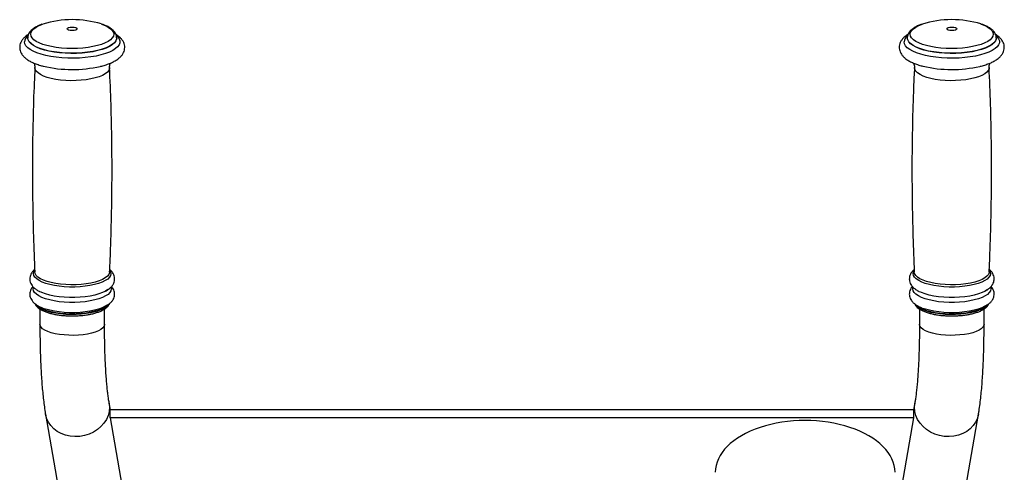
# Model space of a CAD drawing. Units: millimetres. Extents: x -520 to 10384, y 7006 to 11282.
# Drawn here: x 3671 to 4158, y 10580 to 10804 of the extents above; entities that cross this region are included whole.
import ezdxf

# ---------------------------------------------------------------- set-up
doc = ezdxf.new("R2010")
doc.units = ezdxf.units.MM

msp = doc.modelspace()

# ---------------------------------------------------------------- linework, layer by layer
at = {"color": 7, "linetype": 'Continuous', "lineweight": 25}
for p, q in [((3674.67, 10795.34), (3674.67, 10795.25)), ((3718.67, 10795.25), (3718.67, 10795.34)), ((4110, 10795.34), (4110, 10795.25)), ((4154, 10795.25), (4154, 10795.34)), ((3678.18, 10780.85), (3678.16, 10780.65)), ((3678.17, 10780.54), (3678.17, 10780.64)), ((4113.51, 10780.85), (4113.49, 10780.65)), ((4113.5, 10780.54), (4113.5, 10780.64)), ((3680.67, 10661.06), (3680.67, 10653.56)), ((3712.67, 10653.56), (3712.67, 10661.06)), ((4116, 10661.06), (4116, 10653.56)), ((4148, 10653.56), (4148, 10661.06)), ((3715.56, 10611.11), (3714.97, 10614.5)), ((4113.7, 10614.5), (4113.11, 10611.11)), ((3715.38, 10607.21), (3715.38, 10611.11)), ((4113.29, 10611.11), (3715.38, 10611.11)), ((4113.29, 10607.21), (4113.29, 10611.11)), ((3683.45, 10608.98), (3700.88, 10509.36)), ((3715.38, 10607.21), (3725, 10552.21)), ((4113.29, 10607.21), (3715.38, 10607.21)), ((4104.05, 10554.43), (4113.29, 10607.21)), ((4127.79, 10509.36), (4145.22, 10608.98))]:
    msp.add_line(p, q, dxfattribs=at)
at = {"color": 8, "linetype": 'Continuous', "lineweight": 25}
for p, q in [((3677.36, 10671), (3677.47, 10671.72)), ((4112.68, 10671), (4112.8, 10671.72))]:
    msp.add_line(p, q, dxfattribs=at)
at = {"color": 8, "linetype": 'Continuous', "lineweight": 25, "flags": 128}
for points in [[(3711.14, 10802.2), (3711.22, 10802.18), (3712.99, 10801.48), (3714.48, 10800.7), (3715.66, 10799.87), (3716.52, 10798.98), (3717.05, 10798.07), (3717.22, 10797.14), (3717.04, 10796.21), (3716.51, 10795.3), (3715.65, 10794.42), (3714.45, 10793.58), (3712.96, 10792.81), (3711.18, 10792.11), (3709.16, 10791.5), (3706.93, 10790.98), (3704.51, 10790.57), (3701.97, 10790.27), (3699.33, 10790.09), (3696.65, 10790.03), (3693.97, 10790.1), (3691.33, 10790.28), (3688.79, 10790.58), (3686.38, 10790.99), (3684.14, 10791.51), (3682.13, 10792.12), (3680.36, 10792.82), (3678.86, 10793.6), (3677.68, 10794.43), (3676.82, 10795.31), (3676.3, 10796.23), (3676.12, 10797.16), (3676.12, 10797.16)], [(3676.12, 10797.16), (3676.3, 10798.09), (3676.83, 10799), (3677.69, 10799.88), (3678.89, 10800.71), (3680.38, 10801.49), (3682.13, 10802.18)], [(4146.47, 10802.2), (4146.54, 10802.18), (4148.31, 10801.48), (4149.81, 10800.7), (4150.99, 10799.87), (4151.85, 10798.98), (4152.37, 10798.07), (4152.55, 10797.14), (4152.37, 10796.21), (4151.84, 10795.3), (4150.97, 10794.42), (4149.78, 10793.58), (4148.29, 10792.81), (4146.51, 10792.11), (4144.49, 10791.5), (4142.25, 10790.98), (4139.84, 10790.57), (4137.3, 10790.27), (4134.66, 10790.09), (4131.98, 10790.03), (4129.3, 10790.1), (4126.66, 10790.28), (4124.12, 10790.58), (4121.71, 10790.99), (4119.47, 10791.51), (4117.45, 10792.12), (4115.68, 10792.82), (4114.19, 10793.6), (4113.01, 10794.43), (4112.15, 10795.31), (4111.62, 10796.23), (4111.45, 10797.16), (4111.45, 10797.16)], [(4111.45, 10797.16), (4111.63, 10798.09), (4112.16, 10799), (4113.02, 10799.88), (4114.22, 10800.71), (4115.71, 10801.49), (4117.46, 10802.18)], [(3718.67, 10796.37), (3719.17, 10795.88), (3719.87, 10794.91), (3720.23, 10793.91), (3720.22, 10792.9), (3719.86, 10791.9), (3719.15, 10790.93), (3718.1, 10789.99), (3716.72, 10789.1), (3715.04, 10788.28), (3713.08, 10787.54), (3710.87, 10786.88), (3708.45, 10786.33), (3705.85, 10785.88), (3703.1, 10785.55), (3700.27, 10785.33), (3697.37, 10785.24), (3694.47, 10785.27), (3691.6, 10785.43), (3688.8, 10785.71), (3686.13, 10786.1), (3683.61, 10786.6), (3681.3, 10787.21), (3679.21, 10787.91), (3677.39, 10788.7), (3675.87, 10789.55), (3674.66, 10790.47), (3673.78, 10791.43), (3673.25, 10792.42), (3673.07, 10793.42), (3673.07, 10793.42)], [(3718.67, 10795.32), (3718.62, 10794.85), (3718.26, 10793.88), (3717.54, 10792.94), (3716.48, 10792.03), (3715.1, 10791.18), (3713.41, 10790.4), (3711.44, 10789.7), (3709.24, 10789.09), (3706.83, 10788.59), (3704.25, 10788.19), (3701.54, 10787.92), (3698.76, 10787.76), (3695.94, 10787.73), (3693.14, 10787.82), (3690.39, 10788.04), (3687.74, 10788.38), (3685.25, 10788.83), (3682.94, 10789.39), (3680.85, 10790.05), (3679.03, 10790.79), (3677.49, 10791.61), (3676.27, 10792.49), (3675.38, 10793.42), (3674.85, 10794.38), (3674.67, 10795.35)], [(3718.67, 10795.25), (3718.62, 10794.75), (3718.26, 10793.79), (3717.54, 10792.84), (3716.48, 10791.94), (3715.1, 10791.09), (3713.41, 10790.31), (3711.44, 10789.6), (3709.24, 10789), (3706.83, 10788.49), (3704.25, 10788.1), (3701.54, 10787.82), (3698.76, 10787.67), (3695.94, 10787.64), (3693.14, 10787.73), (3690.39, 10787.95), (3687.74, 10788.29), (3685.25, 10788.74), (3682.94, 10789.3), (3680.85, 10789.96), (3679.03, 10790.7), (3677.49, 10791.52), (3676.27, 10792.4), (3675.38, 10793.33), (3674.85, 10794.28), (3674.67, 10795.26), (3674.67, 10795.26)], [(4154, 10796.37), (4154.5, 10795.88), (4155.2, 10794.91), (4155.56, 10793.91), (4155.55, 10792.9), (4155.19, 10791.9), (4154.48, 10790.93), (4153.43, 10789.99), (4152.05, 10789.1), (4150.37, 10788.28), (4148.41, 10787.54), (4146.2, 10786.88), (4143.78, 10786.33), (4141.18, 10785.88), (4138.43, 10785.55), (4135.59, 10785.33), (4132.7, 10785.24), (4129.8, 10785.27), (4126.93, 10785.43), (4124.13, 10785.71), (4121.46, 10786.1), (4118.94, 10786.6), (4116.63, 10787.21), (4114.54, 10787.91), (4112.72, 10788.7), (4111.2, 10789.55), (4109.98, 10790.47), (4109.11, 10791.43), (4108.58, 10792.42), (4108.4, 10793.42), (4108.4, 10793.42)], [(4154, 10795.32), (4153.95, 10794.85), (4153.59, 10793.88), (4152.87, 10792.94), (4151.81, 10792.03), (4150.42, 10791.18), (4148.74, 10790.4), (4146.77, 10789.7), (4144.57, 10789.09), (4142.15, 10788.59), (4139.58, 10788.19), (4136.87, 10787.92), (4134.09, 10787.76), (4131.27, 10787.73), (4128.47, 10787.82), (4125.72, 10788.04), (4123.07, 10788.38), (4120.57, 10788.83), (4118.26, 10789.39), (4116.18, 10790.05), (4114.35, 10790.79), (4112.82, 10791.61), (4111.6, 10792.49), (4110.71, 10793.42), (4110.18, 10794.38), (4110, 10795.35)], [(4154, 10795.25), (4153.95, 10794.75), (4153.59, 10793.79), (4152.87, 10792.84), (4151.81, 10791.94), (4150.42, 10791.09), (4148.74, 10790.31), (4146.77, 10789.6), (4144.57, 10789), (4142.15, 10788.49), (4139.58, 10788.1), (4136.87, 10787.82), (4134.09, 10787.67), (4131.27, 10787.64), (4128.47, 10787.73), (4125.72, 10787.95), (4123.07, 10788.29), (4120.57, 10788.74), (4118.26, 10789.3), (4116.18, 10789.96), (4114.35, 10790.7), (4112.82, 10791.52), (4111.6, 10792.4), (4110.71, 10793.33), (4110.18, 10794.28), (4110, 10795.26), (4110, 10795.26)], [(3715.17, 10780.64), (3715.12, 10780.08), (3714.76, 10779.2), (3714.05, 10778.34), (3713, 10777.52), (3711.63, 10776.77), (3709.96, 10776.08), (3708.04, 10775.48), (3705.9, 10774.99), (3703.58, 10774.59), (3701.13, 10774.32), (3698.58, 10774.16), (3696.01, 10774.13), (3693.44, 10774.23), (3690.94, 10774.45), (3688.54, 10774.78), (3686.31, 10775.23), (3684.28, 10775.78), (3682.49, 10776.42), (3680.97, 10777.15), (3679.76, 10777.94), (3678.88, 10778.78), (3678.35, 10779.65), (3678.17, 10780.54), (3678.17, 10780.54)], [(4150.5, 10780.64), (4150.45, 10780.08), (4150.09, 10779.2), (4149.38, 10778.34), (4148.32, 10777.52), (4146.95, 10776.77), (4145.29, 10776.08), (4143.37, 10775.48), (4141.23, 10774.99), (4138.91, 10774.59), (4136.46, 10774.32), (4133.91, 10774.16), (4131.33, 10774.13), (4128.77, 10774.23), (4126.26, 10774.45), (4123.87, 10774.78), (4121.64, 10775.23), (4119.61, 10775.78), (4117.82, 10776.42), (4116.3, 10777.15), (4115.09, 10777.94), (4114.21, 10778.78), (4113.68, 10779.65), (4113.5, 10780.54), (4113.5, 10780.54)], [(3677.52, 10678.58), (3677.7, 10679.48), (3678.03, 10680.09)], [(3715.32, 10680.08), (3715.64, 10679.47), (3715.82, 10678.56), (3715.64, 10677.66), (3715.1, 10676.77), (3714.23, 10675.92), (3713.02, 10675.12), (3711.51, 10674.38), (3709.73, 10673.72), (3707.7, 10673.15), (3705.46, 10672.68), (3703.06, 10672.32), (3700.55, 10672.08), (3697.96, 10671.95), (3695.34, 10671.95), (3692.75, 10672.08), (3690.24, 10672.32), (3687.84, 10672.68), (3685.61, 10673.16), (3683.58, 10673.73), (3681.8, 10674.39), (3680.3, 10675.13), (3679.1, 10675.93), (3678.23, 10676.79), (3677.7, 10677.67), (3677.52, 10678.58)], [(3715.2, 10679.37), (3715.16, 10679.02), (3714.8, 10678.14), (3714.08, 10677.28), (3713.03, 10676.46), (3711.65, 10675.7), (3709.99, 10675.01), (3708.07, 10674.41), (3705.92, 10673.91), (3703.6, 10673.52), (3701.14, 10673.25), (3698.59, 10673.09), (3696, 10673.06), (3693.43, 10673.16), (3690.92, 10673.37), (3688.53, 10673.71), (3686.29, 10674.16), (3684.25, 10674.71), (3682.46, 10675.36), (3680.94, 10676.08), (3679.73, 10676.87), (3678.85, 10677.71), (3678.31, 10678.59), (3678.14, 10679.37)], [(4112.85, 10678.58), (4113.03, 10679.48), (4113.36, 10680.09)], [(4150.65, 10680.08), (4150.97, 10679.47), (4151.15, 10678.56), (4150.97, 10677.66), (4150.43, 10676.77), (4149.56, 10675.92), (4148.35, 10675.12), (4146.84, 10674.38), (4145.06, 10673.72), (4143.03, 10673.15), (4140.79, 10672.68), (4138.39, 10672.32), (4135.88, 10672.08), (4133.29, 10671.95), (4130.67, 10671.95), (4128.08, 10672.08), (4125.57, 10672.32), (4123.17, 10672.68), (4120.94, 10673.16), (4118.91, 10673.73), (4117.13, 10674.39), (4115.63, 10675.13), (4114.43, 10675.93), (4113.55, 10676.79), (4113.02, 10677.67), (4112.85, 10678.58)], [(4150.53, 10679.37), (4150.49, 10679.02), (4150.12, 10678.14), (4149.41, 10677.28), (4148.35, 10676.46), (4146.98, 10675.7), (4145.32, 10675.01), (4143.39, 10674.41), (4141.25, 10673.91), (4138.92, 10673.52), (4136.46, 10673.25), (4133.92, 10673.09), (4131.33, 10673.06), (4128.76, 10673.16), (4126.25, 10673.37), (4123.86, 10673.71), (4121.62, 10674.16), (4119.58, 10674.71), (4117.79, 10675.36), (4116.27, 10676.08), (4115.06, 10676.87), (4114.18, 10677.71), (4113.64, 10678.59), (4113.47, 10679.37)], [(3715.85, 10671.79), (3715.98, 10670.99), (3715.8, 10670.08), (3715.26, 10669.18), (3714.38, 10668.32), (3713.16, 10667.51), (3711.64, 10666.77), (3709.84, 10666.1), (3707.79, 10665.53), (3705.54, 10665.05), (3703.12, 10664.69), (3700.58, 10664.44), (3697.97, 10664.32), (3695.33, 10664.32), (3692.72, 10664.45), (3690.18, 10664.69), (3687.77, 10665.06), (3685.52, 10665.53), (3683.47, 10666.11), (3681.68, 10666.78), (3680.16, 10667.53), (3678.95, 10668.34), (3678.07, 10669.2), (3677.53, 10670.09), (3677.36, 10671)], [(4151.18, 10671.79), (4151.31, 10670.99), (4151.13, 10670.08), (4150.59, 10669.18), (4149.71, 10668.32), (4148.49, 10667.51), (4146.97, 10666.77), (4145.17, 10666.1), (4143.12, 10665.53), (4140.87, 10665.05), (4138.45, 10664.69), (4135.91, 10664.44), (4133.3, 10664.32), (4130.66, 10664.32), (4128.05, 10664.45), (4125.51, 10664.69), (4123.1, 10665.06), (4120.84, 10665.53), (4118.8, 10666.11), (4117, 10666.78), (4115.49, 10667.53), (4114.28, 10668.34), (4113.4, 10669.2), (4112.86, 10670.09), (4112.68, 10671)], [(3714.76, 10663.36), (3714.05, 10662.52), (3713, 10661.7), (3711.63, 10660.94), (3709.96, 10660.26), (3708.04, 10659.66), (3705.9, 10659.16), (3703.58, 10658.77), (3701.13, 10658.49), (3698.58, 10658.34), (3696.01, 10658.31), (3693.44, 10658.4), (3690.94, 10658.62), (3688.54, 10658.96), (3686.31, 10659.41), (3684.28, 10659.96), (3682.49, 10660.6), (3680.97, 10661.32), (3679.76, 10662.11), (3678.88, 10662.95), (3678.55, 10663.42)], [(4150.08, 10663.36), (4149.38, 10662.52), (4148.32, 10661.7), (4146.95, 10660.94), (4145.29, 10660.26), (4143.37, 10659.66), (4141.23, 10659.16), (4138.91, 10658.77), (4136.46, 10658.49), (4133.91, 10658.34), (4131.33, 10658.31), (4128.77, 10658.4), (4126.26, 10658.62), (4123.87, 10658.96), (4121.64, 10659.41), (4119.61, 10659.96), (4117.82, 10660.6), (4116.3, 10661.32), (4115.09, 10662.11), (4114.21, 10662.95), (4113.88, 10663.42)], [(3714.2, 10662.94), (3714.05, 10662.79), (3713, 10661.97), (3711.63, 10661.22), (3709.96, 10660.53), (3708.04, 10659.93), (3705.9, 10659.43), (3703.58, 10659.04), (3701.13, 10658.77), (3698.58, 10658.61), (3696.01, 10658.58), (3693.44, 10658.68), (3690.94, 10658.9), (3688.54, 10659.23), (3686.31, 10659.68), (3684.28, 10660.23), (3682.49, 10660.87), (3680.97, 10661.6), (3679.76, 10662.39), (3679.14, 10662.94)], [(4149.53, 10662.94), (4149.38, 10662.79), (4148.32, 10661.97), (4146.95, 10661.22), (4145.29, 10660.53), (4143.37, 10659.93), (4141.23, 10659.43), (4138.91, 10659.04), (4136.46, 10658.77), (4133.91, 10658.61), (4131.33, 10658.58), (4128.77, 10658.68), (4126.26, 10658.9), (4123.87, 10659.23), (4121.64, 10659.68), (4119.61, 10660.23), (4117.82, 10660.87), (4116.3, 10661.6), (4115.09, 10662.39), (4114.47, 10662.94)], [(3712.67, 10653.56), (3712.66, 10653.38), (3712.41, 10652.56), (3711.8, 10651.76), (3710.86, 10651), (3709.6, 10650.29), (3708.05, 10649.66), (3706.25, 10649.12), (3704.23, 10648.67), (3702.04, 10648.34), (3699.74, 10648.12), (3697.36, 10648.02), (3694.97, 10648.05), (3692.62, 10648.2), (3690.36, 10648.47), (3688.24, 10648.85), (3686.3, 10649.34), (3684.6, 10649.92), (3683.17, 10650.58), (3682.04, 10651.31), (3681.24, 10652.09), (3680.78, 10652.91), (3680.67, 10653.56)], [(4148, 10653.56), (4147.89, 10652.91), (4147.43, 10652.09), (4146.63, 10651.31), (4145.5, 10650.58), (4144.07, 10649.92), (4142.36, 10649.34), (4140.43, 10648.85), (4138.31, 10648.47), (4136.05, 10648.2), (4133.7, 10648.05), (4131.31, 10648.02), (4128.93, 10648.12), (4126.63, 10648.34), (4124.44, 10648.67), (4122.42, 10649.12), (4120.62, 10649.66), (4119.07, 10650.29), (4117.81, 10651), (4116.87, 10651.76), (4116.26, 10652.56), (4116.01, 10653.38), (4116, 10653.56)], [(3714.97, 10614.49), (3715.15, 10612.44), (3714.97, 10610.36), (3714.44, 10608.32), (3713.57, 10606.35), (3712.38, 10604.51), (3710.89, 10602.83), (3709.15, 10601.34), (3707.18, 10600.09), (3705.03, 10599.09), (3702.75, 10598.38), (3700.4, 10597.97), (3698.02, 10597.87), (3695.66, 10598.07), (3693.38, 10598.59), (3691.24, 10599.39), (3689.27, 10600.47), (3687.52, 10601.8), (3686.04, 10603.36), (3684.85, 10605.1), (3683.98, 10606.99), (3683.45, 10608.98)], [(4145.22, 10608.98), (4144.69, 10606.99), (4143.82, 10605.1), (4142.63, 10603.36), (4141.15, 10601.8), (4139.4, 10600.47), (4137.43, 10599.39), (4135.28, 10598.59), (4133.01, 10598.07), (4130.65, 10597.87), (4128.27, 10597.97), (4125.91, 10598.38), (4123.64, 10599.09), (4121.49, 10600.09), (4119.52, 10601.34), (4117.78, 10602.83), (4116.29, 10604.51), (4115.1, 10606.35), (4114.23, 10608.32), (4113.7, 10610.36), (4113.52, 10612.44), (4113.7, 10614.49), (4113.7, 10614.49)]]:
    msp.add_lwpolyline(points, dxfattribs=at)
at = {"color": 7, "linetype": 'Continuous', "lineweight": 25, "flags": 128}
for points in [[(3694.17, 10799.8), (3694.36, 10800.13), (3694.9, 10800.41), (3695.72, 10800.6), (3696.67, 10800.67), (3697.63, 10800.6), (3698.44, 10800.41), (3698.98, 10800.13), (3699.17, 10799.8), (3698.98, 10799.47), (3698.44, 10799.19), (3697.62, 10799), (3696.67, 10798.94), (3695.71, 10799), (3694.9, 10799.19), (3694.36, 10799.47), (3694.17, 10799.8)], [(4129.5, 10799.8), (4129.69, 10800.13), (4130.23, 10800.41), (4131.05, 10800.6), (4132, 10800.67), (4132.96, 10800.6), (4133.77, 10800.41), (4134.31, 10800.13), (4134.5, 10799.8), (4134.31, 10799.47), (4133.77, 10799.19), (4132.95, 10799), (4132, 10798.94), (4131.04, 10799), (4130.23, 10799.19), (4129.69, 10799.47), (4129.5, 10799.8)], [(3714.35, 10670.75), (3713.16, 10669.96), (3711.64, 10669.21), (3709.84, 10668.55), (3707.79, 10667.97), (3705.54, 10667.5), (3703.12, 10667.14), (3700.58, 10666.89), (3697.97, 10666.77), (3695.33, 10666.77), (3692.72, 10666.89), (3690.18, 10667.14), (3687.77, 10667.5), (3685.52, 10667.98), (3683.47, 10668.56), (3681.68, 10669.22), (3680.9, 10669.58)], [(4149.68, 10670.75), (4148.49, 10669.96), (4146.97, 10669.21), (4145.17, 10668.55), (4143.12, 10667.97), (4140.87, 10667.5), (4138.45, 10667.14), (4135.91, 10666.89), (4133.3, 10666.77), (4130.66, 10666.77), (4128.05, 10666.89), (4125.51, 10667.14), (4123.1, 10667.5), (4120.84, 10667.98), (4118.8, 10668.56), (4117, 10669.22), (4116.23, 10669.58)], [(3714.23, 10663.23), (3714.2, 10663.21), (3713, 10662.41), (3711.49, 10661.67), (3709.71, 10661.01), (3707.68, 10660.44), (3705.45, 10659.97), (3703.06, 10659.61), (3700.54, 10659.37), (3697.96, 10659.25), (3695.35, 10659.25), (3692.76, 10659.37), (3690.25, 10659.62), (3687.85, 10659.98), (3685.62, 10660.45), (3683.6, 10661.02), (3683.4, 10661.09)], [(4149.56, 10663.23), (4149.53, 10663.21), (4148.33, 10662.41), (4146.82, 10661.67), (4145.04, 10661.01), (4143.01, 10660.44), (4140.78, 10659.97), (4138.38, 10659.61), (4135.87, 10659.37), (4133.28, 10659.25), (4130.67, 10659.25), (4128.09, 10659.37), (4125.58, 10659.62), (4123.18, 10659.98), (4120.95, 10660.45), (4118.93, 10661.02), (4118.73, 10661.09)]]:
    msp.add_lwpolyline(points, dxfattribs=at)
at = {"color": 7, "linetype": 'Continuous', "lineweight": 25}
for centre, radius, start, end in [((3696.68, 10754.38), 49.97, 73.1751, 106.9238), ((4132, 10754.38), 49.97, 73.1751, 106.9238), ((3696.68, 10841.57), 61.92, 256.7164, 282.9033), ((4132.01, 10841.57), 61.92, 256.7164, 282.9033)]:
    msp.add_arc(centre, radius, start, end, dxfattribs=at)
at = {"color": 8, "linetype": 'Continuous', "lineweight": 25}
for centre, start, end in [((3677.13, 10793.12), 127.5656, 175.7938), ((4112.46, 10793.12), 127.5655, 175.7935)]:
    msp.add_arc(centre, 4.08, start, end, dxfattribs=at)
at = {"color": 7, "linetype": 'Continuous', "lineweight": 25}
msp.add_ellipse((4059.46, 10580.2), major_axis=(44.5, -0.08), ratio=0.57734, start_param=0.003046, end_param=3.144639, dxfattribs=at)
for points, knots in [([(3681.67, 10802.04), (3681.28, 10801.9), (3680.25, 10801.54), (3678.8, 10800.83), (3677.31, 10799.91), (3676.17, 10798.9), (3675.35, 10797.83), (3674.85, 10796.74), (3674.68, 10795.9), (3674.67, 10795.44), (3674.67, 10795.36)], [0, 0, 0, 0, 0.094448, 0.256459, 0.421365, 0.589021, 0.726646, 0.853018, 0.973548, 1, 1, 1, 1]), ([(3718.64, 10795.3), (3718.65, 10795.41), (3718.7, 10795.91), (3718.46, 10796.8), (3717.96, 10797.88), (3717.18, 10798.88), (3716.12, 10799.83), (3714.75, 10800.72), (3713.25, 10801.48), (3712.1, 10801.89), (3711.6, 10802.07)], [0, 0, 0, 0, 0.034665, 0.159429, 0.284088, 0.415723, 0.5597, 0.715841, 0.877647, 1, 1, 1, 1]), ([(4117, 10802.04), (4116.61, 10801.9), (4115.58, 10801.54), (4114.13, 10800.83), (4112.64, 10799.91), (4111.49, 10798.9), (4110.67, 10797.83), (4110.18, 10796.74), (4110.01, 10795.9), (4110, 10795.44), (4110, 10795.36)], [0, 0, 0, 0, 0.094448, 0.256459, 0.421365, 0.589021, 0.726646, 0.853018, 0.973548, 1, 1, 1, 1]), ([(4153.97, 10795.3), (4153.98, 10795.41), (4154.03, 10795.91), (4153.79, 10796.8), (4153.29, 10797.88), (4152.51, 10798.88), (4151.45, 10799.83), (4150.08, 10800.72), (4148.58, 10801.48), (4147.43, 10801.89), (4146.93, 10802.07)], [0, 0, 0, 0, 0.034665, 0.159429, 0.284088, 0.415723, 0.5597, 0.715841, 0.877647, 1, 1, 1, 1]), ([(3675.05, 10797.08), (3674.81, 10796.93), (3673.97, 10796.45), (3672.91, 10795.53), (3671.87, 10794.34), (3671.18, 10793.14), (3670.75, 10791.91), (3670.7, 10791.07), (3670.67, 10790.67)], [0, 0, 0, 0, 0.097082, 0.328486, 0.517501, 0.69008, 0.852376, 1, 1, 1, 1]), ([(3710.7, 10781.25), (3711.47, 10781.45), (3713.04, 10781.86), (3715.15, 10782.62), (3717.1, 10783.48), (3718.83, 10784.49), (3720.24, 10785.59), (3721.32, 10786.76), (3722.07, 10787.96), (3722.54, 10789.21), (3722.72, 10790.52), (3722.6, 10791.86), (3722.17, 10793.14), (3721.48, 10794.32), (3720.53, 10795.42), (3719.48, 10796.35), (3718.64, 10796.87), (3718.29, 10797.08)], [0, 0, 0, 0, 0.075971, 0.153337, 0.231929, 0.312122, 0.393931, 0.462057, 0.524055, 0.582016, 0.63815, 0.697526, 0.756018, 0.815926, 0.879989, 0.950241, 1, 1, 1, 1]), ([(4110.38, 10797.08), (4110.13, 10796.93), (4109.3, 10796.45), (4108.24, 10795.53), (4107.2, 10794.34), (4106.5, 10793.14), (4106.08, 10791.91), (4106.02, 10791.07), (4106, 10790.67)], [0, 0, 0, 0, 0.097082, 0.328486, 0.517501, 0.69008, 0.852376, 1, 1, 1, 1]), ([(4146.03, 10781.25), (4146.8, 10781.45), (4148.37, 10781.86), (4150.48, 10782.62), (4152.42, 10783.48), (4154.16, 10784.49), (4155.57, 10785.59), (4156.65, 10786.76), (4157.4, 10787.96), (4157.86, 10789.21), (4158.05, 10790.52), (4157.93, 10791.86), (4157.5, 10793.14), (4156.81, 10794.32), (4155.86, 10795.42), (4154.81, 10796.35), (4153.97, 10796.87), (4153.62, 10797.08)], [0, 0, 0, 0, 0.0759706, 0.153337, 0.2319289, 0.3121221, 0.3939305, 0.4620565, 0.5240544, 0.5820157, 0.6381499, 0.6975259, 0.7560182, 0.8159255, 0.8799886, 0.950241, 1, 1, 1, 1]), ([(3670.67, 10790.67), (3670.69, 10790.33), (3670.73, 10789.54), (3671.09, 10788.35), (3671.74, 10787.16), (3672.65, 10786.04), (3673.83, 10784.98), (3675.33, 10783.98), (3677.13, 10783.06), (3679.19, 10782.25), (3680.92, 10781.68), (3682.01, 10781.42), (3682.28, 10781.35)], [0, 0, 0, 0, 0.070517, 0.162937, 0.2569, 0.356819, 0.466171, 0.58554, 0.710822, 0.83613, 0.959568, 1, 1, 1, 1]), ([(4106, 10790.67), (4106.02, 10790.33), (4106.06, 10789.54), (4106.42, 10788.35), (4107.07, 10787.16), (4107.97, 10786.04), (4109.16, 10784.98), (4110.66, 10783.98), (4112.46, 10783.06), (4114.52, 10782.25), (4116.25, 10781.68), (4117.34, 10781.42), (4117.61, 10781.35)], [0, 0, 0, 0, 0.070517, 0.162937, 0.256899, 0.356819, 0.466171, 0.58554, 0.710822, 0.83613, 0.959568, 1, 1, 1, 1]), ([(3678.21, 10780.64), (3678.05, 10777.41), (3677.59, 10768.03), (3677.17, 10752.47), (3676.92, 10733.97), (3677.02, 10715.48), (3677.39, 10697.28), (3677.9, 10685.25), (3678.15, 10679.37)], [0, 0, 0, 0, 0.095612, 0.278293, 0.460896, 0.643412, 0.825832, 1, 1, 1, 1]), ([(3677.72, 10782.86), (3677.79, 10782.71), (3677.98, 10782.32), (3678.16, 10781.56), (3678.17, 10781.03), (3678.18, 10780.85)], [0, 0, 0, 0, 0.311888, 0.775323, 1, 1, 1, 1]), ([(3715.16, 10679.37), (3715.31, 10682.35), (3715.76, 10691.49), (3716.17, 10706.81), (3716.42, 10725.31), (3716.33, 10743.8), (3715.95, 10762.25), (3715.43, 10774.53), (3715.17, 10780.65)], [0, 0, 0, 0, 0.0884397, 0.2710974, 0.4536776, 0.6361707, 0.8185668, 1, 1, 1, 1]), ([(3715.19, 10780.64), (3715.18, 10780.96), (3715.17, 10781.64), (3715.4, 10782.44), (3715.57, 10782.76), (3715.63, 10782.86)], [0, 0, 0, 0, 0.3778846, 0.791752, 1, 1, 1, 1]), ([(4113.54, 10780.64), (4113.38, 10777.41), (4112.92, 10768.03), (4112.5, 10752.47), (4112.25, 10733.97), (4112.34, 10715.48), (4112.72, 10697.28), (4113.23, 10685.25), (4113.47, 10679.37)], [0, 0, 0, 0, 0.095612, 0.278293, 0.460896, 0.643412, 0.825832, 1, 1, 1, 1]), ([(4113.04, 10782.86), (4113.12, 10782.71), (4113.31, 10782.32), (4113.49, 10781.56), (4113.5, 10781.03), (4113.51, 10780.85)], [0, 0, 0, 0, 0.311888, 0.775323, 1, 1, 1, 1]), ([(4150.49, 10679.37), (4150.64, 10682.35), (4151.09, 10691.49), (4151.5, 10706.81), (4151.75, 10725.31), (4151.65, 10743.8), (4151.27, 10762.25), (4150.76, 10774.53), (4150.5, 10780.65)], [0, 0, 0, 0, 0.08844, 0.271097, 0.453678, 0.636171, 0.818567, 1, 1, 1, 1]), ([(4150.52, 10780.64), (4150.51, 10780.96), (4150.5, 10781.64), (4150.73, 10782.44), (4150.9, 10782.76), (4150.95, 10782.86)], [0, 0, 0, 0, 0.377885, 0.791752, 1, 1, 1, 1]), ([(3678.1, 10680.61), (3677.82, 10680.37), (3677.2, 10679.85), (3676.48, 10678.87), (3675.93, 10677.72), (3675.7, 10676.74), (3675.68, 10676.16), (3675.67, 10675.99)], [0, 0, 0, 0, 0.201779, 0.453821, 0.685391, 0.905927, 1, 1, 1, 1]), ([(3712.66, 10669.69), (3712.95, 10669.83), (3713.85, 10670.26), (3715.01, 10671.06), (3716.14, 10672.1), (3716.94, 10673.19), (3717.46, 10674.35), (3717.71, 10675.59), (3717.65, 10676.86), (3717.28, 10678.08), (3716.65, 10679.18), (3715.96, 10680.03), (3715.42, 10680.47), (3715.22, 10680.62)], [0, 0, 0, 0, 0.063535, 0.193237, 0.302676, 0.400321, 0.49042, 0.576916, 0.668956, 0.758435, 0.848986, 0.945563, 1, 1, 1, 1]), ([(4113.43, 10680.61), (4113.15, 10680.37), (4112.53, 10679.85), (4111.81, 10678.87), (4111.25, 10677.72), (4111.02, 10676.74), (4111.01, 10676.16), (4111, 10675.99)], [0, 0, 0, 0, 0.201779, 0.453821, 0.685391, 0.905927, 1, 1, 1, 1]), ([(4147.99, 10669.69), (4148.28, 10669.83), (4149.18, 10670.26), (4150.34, 10671.06), (4151.47, 10672.1), (4152.27, 10673.19), (4152.79, 10674.35), (4153.04, 10675.59), (4152.97, 10676.86), (4152.61, 10678.08), (4151.98, 10679.18), (4151.29, 10680.03), (4150.75, 10680.47), (4150.55, 10680.62)], [0, 0, 0, 0, 0.063535, 0.193237, 0.302676, 0.400321, 0.49042, 0.576916, 0.668956, 0.758436, 0.848986, 0.945564, 1, 1, 1, 1]), ([(3675.67, 10675.99), (3675.69, 10675.64), (3675.73, 10674.88), (3676.12, 10673.75), (3676.76, 10672.66), (3677.64, 10671.65), (3678.82, 10670.72), (3679.81, 10670.07), (3680.48, 10669.78), (3680.58, 10669.73)], [0, 0, 0, 0, 0.122054, 0.27108, 0.422646, 0.585008, 0.765245, 0.965104, 1, 1, 1, 1]), ([(4111, 10675.99), (4111.02, 10675.64), (4111.06, 10674.88), (4111.45, 10673.75), (4112.09, 10672.66), (4112.97, 10671.65), (4114.15, 10670.72), (4115.13, 10670.07), (4115.81, 10669.78), (4115.91, 10669.73)], [0, 0, 0, 0, 0.122054, 0.27108, 0.422646, 0.585008, 0.765244, 0.965104, 1, 1, 1, 1]), ([(3677.19, 10672.23), (3676.94, 10671.93), (3676.44, 10671.32), (3675.93, 10670.22), (3675.7, 10669.23), (3675.68, 10668.65), (3675.67, 10668.48)], [0, 0, 0, 0, 0.284835, 0.588045, 0.876822, 1, 1, 1, 1]), ([(3675.67, 10668.48), (3675.69, 10668.14), (3675.73, 10667.37), (3676.12, 10666.24), (3676.76, 10665.15), (3677.65, 10664.15), (3678.8, 10663.2), (3680.28, 10662.33), (3681.77, 10661.63), (3682.85, 10661.28), (3683.25, 10661.15)], [0, 0, 0, 0, 0.094011, 0.208804, 0.325554, 0.450612, 0.58944, 0.74339, 0.905599, 1, 1, 1, 1]), ([(3709.58, 10660.97), (3709.69, 10661), (3710.5, 10661.23), (3711.85, 10661.76), (3713.59, 10662.6), (3715.02, 10663.56), (3716.14, 10664.6), (3716.94, 10665.68), (3717.46, 10666.84), (3717.71, 10668.08), (3717.65, 10669.36), (3717.27, 10670.57), (3716.76, 10671.53), (3716.32, 10672.01), (3716.16, 10672.2)], [0, 0, 0, 0, 0.016962, 0.127962, 0.24164, 0.358748, 0.457563, 0.545727, 0.627078, 0.705175, 0.788278, 0.869067, 0.950828, 1, 1, 1, 1]), ([(4112.52, 10672.23), (4112.27, 10671.93), (4111.77, 10671.32), (4111.26, 10670.22), (4111.02, 10669.23), (4111.01, 10668.65), (4111, 10668.48)], [0, 0, 0, 0, 0.284834, 0.588045, 0.876822, 1, 1, 1, 1]), ([(4111, 10668.48), (4111.02, 10668.14), (4111.06, 10667.37), (4111.45, 10666.24), (4112.09, 10665.15), (4112.98, 10664.15), (4114.13, 10663.2), (4115.61, 10662.33), (4117.1, 10661.63), (4118.18, 10661.28), (4118.58, 10661.15)], [0, 0, 0, 0, 0.094011, 0.208804, 0.325554, 0.450612, 0.589439, 0.74339, 0.905598, 1, 1, 1, 1]), ([(4144.91, 10660.97), (4145.02, 10661), (4145.83, 10661.23), (4147.17, 10661.76), (4148.92, 10662.6), (4150.35, 10663.56), (4151.47, 10664.6), (4152.27, 10665.68), (4152.79, 10666.84), (4153.04, 10668.08), (4152.98, 10669.36), (4152.6, 10670.57), (4152.09, 10671.53), (4151.65, 10672.01), (4151.49, 10672.2)], [0, 0, 0, 0, 0.0169616, 0.1279623, 0.2416399, 0.3587477, 0.4575631, 0.545727, 0.627078, 0.7051754, 0.7882782, 0.8690668, 0.9508282, 1, 1, 1, 1]), ([(3678.42, 10663.56), (3678.47, 10663.43), (3678.62, 10662.97), (3679.17, 10662.25), (3680.06, 10661.41), (3681.27, 10660.63), (3682.77, 10659.91), (3684.5, 10659.28), (3686.43, 10658.75), (3688.53, 10658.31), (3690.76, 10657.98), (3692.89, 10657.77), (3694.28, 10657.72), (3694.88, 10657.69)], [0, 0, 0, 0, 0.036862, 0.124867, 0.219671, 0.320392, 0.422942, 0.524737, 0.625659, 0.725929, 0.825759, 0.925306, 1, 1, 1, 1]), ([(3694.88, 10657.69), (3695.07, 10657.68), (3696.06, 10657.63), (3697.87, 10657.65), (3700.25, 10657.76), (3702.57, 10657.98), (3704.79, 10658.31), (3706.88, 10658.74), (3708.8, 10659.27), (3710.52, 10659.89), (3712.02, 10660.6), (3713.28, 10661.41), (3714.21, 10662.29), (3714.75, 10663.01), (3714.88, 10663.44), (3714.92, 10663.55)], [0, 0, 0, 0, 0.021511, 0.108034, 0.194564, 0.281144, 0.367848, 0.454765, 0.542014, 0.629763, 0.718237, 0.807706, 0.898206, 0.975962, 1, 1, 1, 1]), ([(4113.75, 10663.56), (4113.8, 10663.43), (4113.94, 10662.97), (4114.5, 10662.25), (4115.39, 10661.41), (4116.6, 10660.63), (4118.09, 10659.91), (4119.83, 10659.28), (4121.76, 10658.75), (4123.86, 10658.31), (4126.08, 10657.98), (4128.21, 10657.77), (4129.61, 10657.72), (4130.21, 10657.69)], [0, 0, 0, 0, 0.036862, 0.124867, 0.219671, 0.320393, 0.422942, 0.524737, 0.62566, 0.72593, 0.825759, 0.925306, 1, 1, 1, 1]), ([(4130.21, 10657.69), (4130.4, 10657.68), (4131.39, 10657.63), (4133.2, 10657.65), (4135.58, 10657.76), (4137.9, 10657.98), (4140.12, 10658.31), (4142.21, 10658.74), (4144.13, 10659.27), (4145.85, 10659.89), (4147.35, 10660.6), (4148.61, 10661.41), (4149.54, 10662.29), (4150.08, 10663.01), (4150.21, 10663.44), (4150.24, 10663.55)], [0, 0, 0, 0, 0.021511, 0.108035, 0.194564, 0.281144, 0.367848, 0.454765, 0.542014, 0.629762, 0.718237, 0.807706, 0.898206, 0.975962, 1, 1, 1, 1]), ([(3680.67, 10653.56), (3680.67, 10652.71), (3680.68, 10650.24), (3680.72, 10646.23), (3680.8, 10641.58), (3680.94, 10637.07), (3681.12, 10632.71), (3681.35, 10628.5), (3681.62, 10624.46), (3681.95, 10620.59), (3682.32, 10616.9), (3682.76, 10613.37), (3683.14, 10610.77), (3683.39, 10609.34), (3683.45, 10608.98)], [0, 0, 0, 0, 0.0469682, 0.1366121, 0.2264371, 0.3165411, 0.4070019, 0.4979205, 0.5894434, 0.6817686, 0.7751842, 0.8701345, 0.9673275, 1, 1, 1, 1]), ([(3714.97, 10614.5), (3714.91, 10614.86), (3714.74, 10615.84), (3714.47, 10617.68), (3714.17, 10620.09), (3713.88, 10622.81), (3713.62, 10625.82), (3713.38, 10629.1), (3713.17, 10632.64), (3712.99, 10636.41), (3712.85, 10640.38), (3712.75, 10644.55), (3712.68, 10648.93), (3712.67, 10651.99), (3712.67, 10653.56)], [0, 0, 0, 0, 0.0467893, 0.1261886, 0.207556, 0.291046, 0.3761941, 0.4626381, 0.5500914, 0.6383356, 0.7271999, 0.8165536, 0.9062927, 1, 1, 1, 1]), ([(4116, 10653.56), (4116, 10652.76), (4115.99, 10650.45), (4115.96, 10646.73), (4115.88, 10642.45), (4115.75, 10638.35), (4115.59, 10634.44), (4115.4, 10630.75), (4115.17, 10627.29), (4114.91, 10624.09), (4114.62, 10621.16), (4114.31, 10618.54), (4114, 10616.3), (4113.8, 10615.07), (4113.7, 10614.5)], [0, 0, 0, 0, 0.047692, 0.137935, 0.22797, 0.317709, 0.407075, 0.495967, 0.584266, 0.67181, 0.758388, 0.843731, 0.927475, 1, 1, 1, 1]), ([(4145.22, 10608.98), (4145.31, 10609.51), (4145.59, 10611.17), (4146.01, 10614.1), (4146.45, 10617.83), (4146.82, 10621.69), (4147.14, 10625.7), (4147.4, 10629.85), (4147.61, 10634.16), (4147.78, 10638.61), (4147.9, 10643.19), (4147.97, 10647.82), (4148, 10651.3), (4148, 10653.2), (4148, 10653.56)], [0, 0, 0, 0, 0.048101, 0.150839, 0.249611, 0.345406, 0.439299, 0.5319, 0.623585, 0.714599, 0.805112, 0.895241, 0.980185, 1, 1, 1, 1])]:
    msp.add_open_spline(points, degree=3, knots=knots, dxfattribs=at)

doc.saveas('drawing.dxf')
